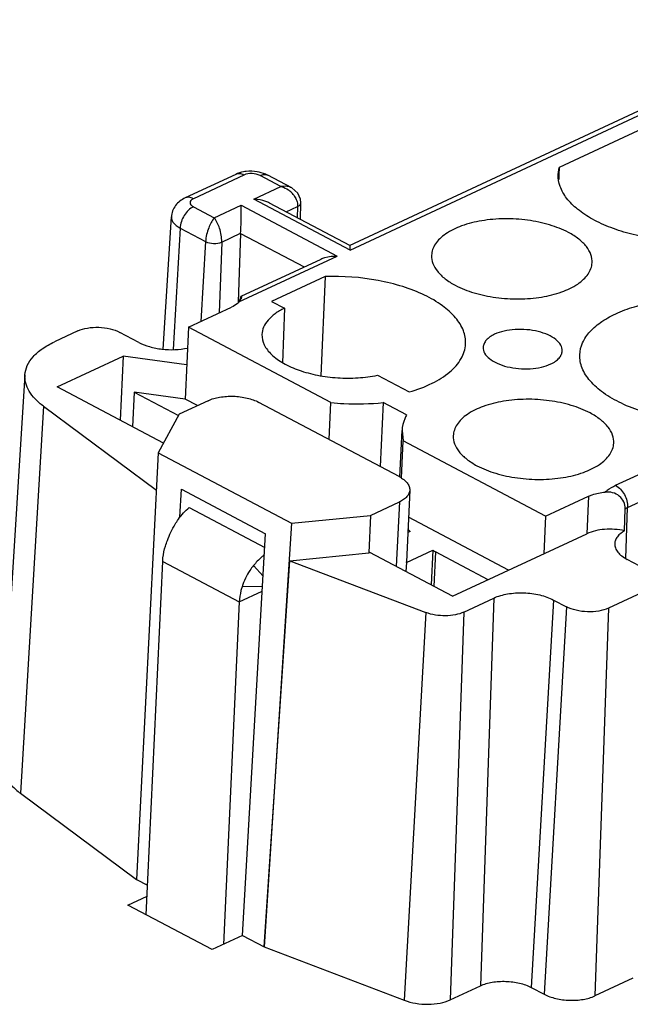
# Model space of a CAD drawing. Units: millimetres. Extents: x 3437 to 4897, y -2393 to -2183.
# Drawn here: x 4627 to 4641, y -2366 to -2344 of the extents above; entities that cross this region are included whole.
import ezdxf

# ---------------------------------------------------------------- set-up
doc = ezdxf.new("R2010")
doc.units = ezdxf.units.MM
doc.header["$MEASUREMENT"] = 0
doc.layers.get('0').update_dxf_attribs({"lineweight": 30})
doc.layers.add('06___PRT_ALL_SURFS', color=7, linetype='Continuous')

msp = doc.modelspace()

# ---------------------------------------------------------------- linework, layer by layer
at = {"color": 7, "linetype": 'Continuous'}
for p, q in [((4634.354, -2349.193), (4644.979, -2344.239)), ((4634.362, -2349.292), (4645.342, -2344.171)), ((4641.354, -2346.361), (4639.014, -2347.453)), ((4631.819, -2347.608), (4630.693, -2348.133)), ((4632.004, -2347.624), (4630.878, -2348.149)), ((4632.827, -2347.881), (4632.363, -2347.636)), ((4633.065, -2347.91), (4632.534, -2347.629)), ((4638.991, -2347.608), (4639.014, -2347.453)), ((4639.008, -2347.608), (4639.004, -2347.724)), ((4639.014, -2347.453), (4639.008, -2347.608)), ((4632.226, -2348.162), (4632.827, -2347.881)), ((4633.066, -2347.91), (4633.066, -2347.91)), ((4631.343, -2348.573), (4631.944, -2348.293)), ((4631.944, -2348.293), (4634.08, -2349.423)), ((4634.362, -2349.292), (4632.226, -2348.162)), ((4634.359, -2349.193), (4632.57, -2348.247)), ((4633.26, -2348.612), (4633.271, -2348.241)), ((4633.271, -2348.241), (4633.264, -2348.163)), ((4630.879, -2348.328), (4631.343, -2348.573)), ((4632.943, -2348.444), (4633.197, -2348.325)), ((4633.197, -2348.325), (4633.189, -2348.574)), ((4630.204, -2351.493), (4630.389, -2348.553)), ((4630.582, -2348.801), (4630.426, -2351.502)), ((4630.582, -2348.801), (4631.149, -2349.101)), ((4631.508, -2349.113), (4631.93, -2348.916)), ((4631.93, -2348.921), (4631.877, -2350.443)), ((4631.93, -2348.921), (4633.339, -2349.666)), ((4631.149, -2349.101), (4631.047, -2350.876)), ((4631.508, -2349.113), (4631.453, -2350.686)), ((4631.89, -2350.444), (4634.08, -2349.423)), ((4631.943, -2350.317), (4633.717, -2349.49)), ((4633.808, -2349.88), (4632.619, -2350.434)), ((4633.808, -2349.88), (4633.716, -2352.085)), ((4632.619, -2350.434), (4632.903, -2350.584)), ((4630.768, -2351.006), (4631.725, -2350.559)), ((4632.903, -2350.584), (4632.864, -2351.794)), ((4628.306, -2351.088), (4627.787, -2351.331)), ((4629.667, -2351.345), (4629.242, -2351.12)), ((4630.768, -2351.006), (4630.693, -2352.601)), ((4633.935, -2352.681), (4630.768, -2351.006)), ((4640.269, -2354.519), (4647.73, -2351.04)), ((4629.315, -2351.65), (4629.249, -2353.072)), ((4630.729, -2351.838), (4629.315, -2351.65)), ((4640.537, -2355.011), (4647.717, -2351.664)), ((4627.132, -2352.065), (4626.595, -2360.623)), ((4634.972, -2352.072), (4635.678, -2352.445)), ((4629.562, -2352.451), (4629.526, -2353.219)), ((4630.693, -2352.601), (4629.562, -2352.451)), ((4630.97, -2352.747), (4630.693, -2352.601)), ((4633.897, -2353.502), (4633.935, -2352.681)), ((4635.098, -2352.68), (4635.032, -2354.103)), ((4635.619, -2352.956), (4635.098, -2352.68)), ((4627.545, -2352.763), (4627.033, -2361.364)), ((4627.545, -2352.763), (4630.062, -2354.627)), ((4630.565, -2352.936), (4630.099, -2353.797)), ((4635.471, -2354.327), (4635.519, -2353.303)), ((4635.519, -2353.303), (4635.543, -2353.532)), ((4635.505, -2354.36), (4635.543, -2353.532)), ((4638.71, -2355.208), (4635.543, -2353.532)), ((4630.099, -2353.797), (4629.616, -2363.276)), ((4630.099, -2353.797), (4633.06, -2355.363)), ((4630.577, -2355.23), (4630.613, -2354.608)), ((4630.613, -2354.608), (4632.485, -2355.598)), ((4638.71, -2355.208), (4639.668, -2354.762)), ((4639.668, -2354.762), (4639.629, -2355.594)), ((4630.787, -2355.01), (4632.468, -2355.899)), ((4635.459, -2354.889), (4635.392, -2356.323)), ((4640.47, -2355.53), (4640.485, -2355.038)), ((4640.497, -2356.147), (4640.537, -2355.011)), ((4633.06, -2355.363), (4634.82, -2355.187)), ((4637.886, -2356.406), (4635.662, -2355.23)), ((4638.71, -2355.208), (4638.671, -2356.04)), ((4633.06, -2355.363), (4632.453, -2364.777)), ((4631.971, -2364.522), (4632.485, -2355.598)), ((4635.698, -2355.547), (4635.646, -2355.571)), ((4636.644, -2356.986), (4639.629, -2355.594)), ((4636.201, -2355.962), (4636.165, -2356.732)), ((4633.026, -2356.195), (4634.781, -2356.019)), ((4636.263, -2355.996), (4636.227, -2356.765)), ((4640.95, -2356.39), (4640.525, -2356.165)), ((4629.829, -2364.062), (4630.196, -2356.209)), ((4630.196, -2356.209), (4631.9, -2357.111)), ((4632.431, -2356.54), (4632.215, -2356.303)), ((4632.453, -2364.777), (4633.026, -2356.195)), ((4633.026, -2356.195), (4636.047, -2357.345)), ((4635.615, -2356.235), (4635.606, -2356.436)), ((4632.418, -2356.77), (4631.961, -2356.773)), ((4631.9, -2357.111), (4632.412, -2356.872)), ((4636.894, -2357.337), (4637.564, -2357.024)), ((4637.564, -2357.024), (4637.263, -2365.64)), ((4640.953, -2356.855), (4640.109, -2357.249)), ((4631.9, -2357.111), (4631.545, -2364.721)), ((4638.89, -2357.068), (4638.393, -2365.678)), ((4639.173, -2357.218), (4638.677, -2365.828)), ((4638.89, -2357.068), (4639.173, -2357.218)), ((4640.109, -2357.249), (4639.807, -2365.866)), ((4636.047, -2357.345), (4635.569, -2365.964)), ((4636.894, -2357.337), (4636.592, -2365.953)), ((4627.033, -2361.364), (4629.616, -2363.276)), ((4629.616, -2363.276), (4629.86, -2363.405)), ((4629.423, -2363.847), (4629.849, -2363.648)), ((4631.971, -2364.522), (4631.295, -2364.837)), ((4631.971, -2364.522), (4632.453, -2364.777)), ((4632.453, -2364.777), (4635.569, -2365.964)), ((4640.652, -2365.472), (4639.807, -2365.866)), ((4636.592, -2365.953), (4637.263, -2365.64)), ((4638.393, -2365.678), (4638.677, -2365.828))]:
    msp.add_line(p, q, dxfattribs=at)
msp.add_lwpolyline([(4633.264, -2348.163), (4633.2, -2348.023), (4633.066, -2347.91)], dxfattribs=at)
for centre, radius, start, end in [((4632.151, -2348.43), 0.891, 80.572, 96.2236), ((4632.706, -2348.371), 0.505, 38.5522, 50.8), ((4632.42, -2350.512), 0.525, 169.6043, 172.1994), ((4640.885, -2355.759), 0.824, 114.9462, 119.0067), ((4636.735, -2354.664), 1.362, 216.8368, 220.4403)]:
    msp.add_arc(centre, radius, start, end, dxfattribs=at)
for points, knots in [([(4632.054, -2347.544), (4632.034, -2347.547), (4631.953, -2347.559), (4631.874, -2347.582), (4631.819, -2347.608)], [0, 0, 0, 0, 0.255314, 1, 1, 1, 1]), ([(4632.004, -2347.624), (4631.974, -2347.608), (4631.912, -2347.586), (4631.846, -2347.596), (4631.819, -2347.608)], [0, 0, 0, 0, 0.534164, 1, 1, 1, 1]), ([(4632.363, -2347.636), (4632.309, -2347.607), (4632.185, -2347.583), (4632.059, -2347.598), (4632.004, -2347.624)], [0, 0, 0, 0, 0.504023, 1, 1, 1, 1]), ([(4632.534, -2347.629), (4632.516, -2347.62), (4632.441, -2347.584), (4632.359, -2347.562), (4632.297, -2347.551)], [0, 0, 0, 0, 0.244107, 1, 1, 1, 1]), ([(4632.363, -2347.636), (4632.392, -2347.623), (4632.449, -2347.605), (4632.51, -2347.616), (4632.534, -2347.629)], [0, 0, 0, 0, 0.537161, 1, 1, 1, 1]), ([(4644.477, -2347.862), (4644.472, -2347.952), (4644.421, -2348.141), (4644.24, -2348.393), (4643.967, -2348.614), (4643.614, -2348.8), (4643.191, -2348.946), (4642.541, -2349.083), (4641.671, -2349.123), (4640.808, -2349.003), (4640.173, -2348.806), (4639.765, -2348.622), (4639.43, -2348.404), (4639.178, -2348.159), (4639.021, -2347.891), (4638.987, -2347.698), (4638.99, -2347.608)], [0, 0, 0, 0, 0.040952, 0.086267, 0.13861, 0.198881, 0.26667, 0.340725, 0.49987, 0.659041, 0.733128, 0.800958, 0.861271, 0.913658, 0.959006, 1, 1, 1, 1]), ([(4633.066, -2347.91), (4633.049, -2347.902), (4632.973, -2347.871), (4632.888, -2347.871), (4632.827, -2347.881)], [0, 0, 0, 0, 0.234749, 1, 1, 1, 1]), ([(4632.827, -2347.881), (4632.845, -2347.885), (4632.916, -2347.906), (4632.982, -2347.944), (4633.025, -2347.98)], [0, 0, 0, 0, 0.245986, 1, 1, 1, 1]), ([(4630.693, -2348.133), (4630.612, -2348.171), (4630.462, -2348.284), (4630.394, -2348.463), (4630.389, -2348.553)], [0, 0, 0, 0, 0.497628, 1, 1, 1, 1]), ([(4630.878, -2348.149), (4630.848, -2348.133), (4630.786, -2348.111), (4630.719, -2348.121), (4630.693, -2348.133)], [0, 0, 0, 0, 0.534164, 1, 1, 1, 1]), ([(4630.878, -2348.149), (4630.857, -2348.159), (4630.822, -2348.179), (4630.796, -2348.237), (4630.824, -2348.294), (4630.859, -2348.317), (4630.879, -2348.328)], [0, 0, 0, 0, 0.278723, 0.491431, 0.710191, 1, 1, 1, 1]), ([(4631.93, -2348.916), (4631.933, -2348.855), (4631.942, -2348.647), (4631.945, -2348.439), (4631.944, -2348.293)], [0, 0, 0, 0, 0.296279, 1, 1, 1, 1]), ([(4632.571, -2348.247), (4632.545, -2348.233), (4632.436, -2348.186), (4632.316, -2348.165), (4632.226, -2348.162)], [0, 0, 0, 0, 0.24705, 1, 1, 1, 1]), ([(4633.197, -2348.325), (4633.217, -2348.316), (4633.252, -2348.296), (4633.271, -2348.258), (4633.271, -2348.241)], [0, 0, 0, 0, 0.566358, 1, 1, 1, 1]), ([(4630.879, -2348.328), (4630.795, -2348.367), (4630.656, -2348.515), (4630.587, -2348.702), (4630.582, -2348.801)], [0, 0, 0, 0, 0.48452, 1, 1, 1, 1]), ([(4630.389, -2348.553), (4630.387, -2348.576), (4630.395, -2348.624), (4630.435, -2348.691), (4630.499, -2348.752), (4630.552, -2348.785), (4630.582, -2348.801)], [0, 0, 0, 0, 0.204222, 0.430884, 0.694956, 1, 1, 1, 1]), ([(4631.343, -2348.573), (4631.289, -2348.64), (4631.204, -2348.812), (4631.155, -2348.998), (4631.149, -2349.101)], [0, 0, 0, 0, 0.452917, 1, 1, 1, 1]), ([(4631.508, -2349.113), (4631.512, -2349.009), (4631.476, -2348.819), (4631.396, -2348.642), (4631.343, -2348.573)], [0, 0, 0, 0, 0.543186, 1, 1, 1, 1]), ([(4639.219, -2348.9), (4639.086, -2348.83), (4638.789, -2348.715), (4638.308, -2348.615), (4637.799, -2348.584), (4637.303, -2348.625), (4636.86, -2348.734), (4636.547, -2348.882), (4636.359, -2349.031), (4636.259, -2349.149), (4636.195, -2349.275), (4636.178, -2349.364), (4636.177, -2349.408)], [0, 0, 0, 0, 0.131555, 0.277564, 0.429319, 0.577226, 0.712257, 0.827654, 0.877186, 0.921583, 0.961917, 1, 1, 1, 1]), ([(4639.746, -2349.575), (4639.749, -2349.513), (4639.728, -2349.382), (4639.62, -2349.2), (4639.445, -2349.034), (4639.3, -2348.943), (4639.219, -2348.9)], [0, 0, 0, 0, 0.204237, 0.431008, 0.694995, 1, 1, 1, 1]), ([(4631.149, -2349.101), (4631.203, -2349.13), (4631.327, -2349.154), (4631.453, -2349.139), (4631.508, -2349.113)], [0, 0, 0, 0, 0.504023, 1, 1, 1, 1]), ([(4634.357, -2349.192), (4634.358, -2349.192), (4634.358, -2349.196), (4634.36, -2349.204), (4634.36, -2349.224), (4634.361, -2349.254), (4634.361, -2349.278), (4634.362, -2349.292)], [0, 0, 0, 0, 0.0258, 0.082915, 0.285441, 0.594728, 1, 1, 1, 1]), ([(4633.716, -2349.491), (4633.744, -2349.478), (4633.86, -2349.434), (4633.987, -2349.42), (4634.08, -2349.423)], [0, 0, 0, 0, 0.24784, 1, 1, 1, 1]), ([(4636.177, -2349.408), (4636.174, -2349.468), (4636.197, -2349.598), (4636.306, -2349.778), (4636.48, -2349.941), (4636.624, -2350.031), (4636.704, -2350.073)], [0, 0, 0, 0, 0.204256, 0.431432, 0.695513, 1, 1, 1, 1]), ([(4636.704, -2350.073), (4636.836, -2350.143), (4637.132, -2350.258), (4637.61, -2350.358), (4638.117, -2350.389), (4638.612, -2350.35), (4639.054, -2350.243), (4639.368, -2350.096), (4639.557, -2349.948), (4639.658, -2349.832), (4639.724, -2349.707), (4639.743, -2349.618), (4639.746, -2349.575)], [0, 0, 0, 0, 0.131294, 0.27699, 0.428477, 0.576261, 0.711386, 0.827098, 0.876836, 0.921431, 0.961901, 1, 1, 1, 1]), ([(4636.932, -2351.38), (4636.937, -2351.28), (4636.899, -2351.063), (4636.709, -2350.768), (4636.407, -2350.502), (4636.006, -2350.273), (4635.523, -2350.088), (4634.788, -2349.908), (4634.202, -2349.866), (4633.808, -2349.88)], [0, 0, 0, 0, 0.079902, 0.169683, 0.275221, 0.397891, 0.535962, 0.68573, 1, 1, 1, 1]), ([(4631.89, -2350.444), (4631.88, -2350.455), (4631.832, -2350.502), (4631.773, -2350.537), (4631.725, -2350.559)], [0, 0, 0, 0, 0.225477, 1, 1, 1, 1]), ([(4631.89, -2350.444), (4631.897, -2350.437), (4631.917, -2350.412), (4631.935, -2350.385), (4631.945, -2350.364)], [0, 0, 0, 0, 0.284004, 1, 1, 1, 1]), ([(4631.947, -2350.316), (4631.939, -2350.319), (4631.924, -2350.345), (4631.915, -2350.37), (4631.91, -2350.387)], [0, 0, 0, 0, 0.333975, 1, 1, 1, 1]), ([(4631.945, -2350.364), (4631.946, -2350.36), (4631.951, -2350.348), (4631.955, -2350.336), (4631.956, -2350.326)], [0, 0, 0, 0, 0.307612, 1, 1, 1, 1]), ([(4631.956, -2350.326), (4631.956, -2350.323), (4631.956, -2350.316), (4631.949, -2350.315), (4631.947, -2350.316)], [0, 0, 0, 0, 0.599963, 1, 1, 1, 1]), ([(4639.472, -2351.617), (4639.476, -2351.526), (4639.523, -2351.336), (4639.702, -2351.081), (4639.973, -2350.857), (4640.327, -2350.669), (4640.751, -2350.522), (4641.405, -2350.382), (4642.28, -2350.342), (4643.148, -2350.463), (4643.786, -2350.662), (4644.195, -2350.848), (4644.53, -2351.069), (4644.78, -2351.316), (4644.934, -2351.587), (4644.964, -2351.781), (4644.959, -2351.871)], [0, 0, 0, 0, 0.040934, 0.086105, 0.138294, 0.198474, 0.266261, 0.340398, 0.499867, 0.659363, 0.733534, 0.801361, 0.861585, 0.91382, 0.959025, 1, 1, 1, 1]), ([(4632.903, -2350.584), (4632.83, -2350.619), (4632.699, -2350.695), (4632.539, -2350.835), (4632.434, -2350.994), (4632.406, -2351.111), (4632.404, -2351.167)], [0, 0, 0, 0, 0.30047, 0.562349, 0.791038, 1, 1, 1, 1]), ([(4628.306, -2351.088), (4628.374, -2351.057), (4628.529, -2351.014), (4628.774, -2351), (4629.02, -2351.031), (4629.174, -2351.084), (4629.242, -2351.12)], [0, 0, 0, 0, 0.232439, 0.496075, 0.761823, 1, 1, 1, 1]), ([(4627.132, -2352.065), (4627.137, -2351.994), (4627.176, -2351.845), (4627.315, -2351.646), (4627.524, -2351.469), (4627.694, -2351.374), (4627.787, -2351.331)], [0, 0, 0, 0, 0.207918, 0.436669, 0.699081, 1, 1, 1, 1]), ([(4629.667, -2351.345), (4629.742, -2351.384), (4629.911, -2351.448), (4630.273, -2351.517), (4630.563, -2351.508), (4630.748, -2351.468)], [0, 0, 0, 0, 0.229626, 0.485055, 1, 1, 1, 1]), ([(4632.404, -2351.167), (4632.401, -2351.244), (4632.442, -2351.415), (4632.62, -2351.634), (4632.89, -2351.824), (4633.173, -2351.947), (4633.431, -2352.026), (4633.716, -2352.092), (4634.088, -2352.139), (4634.536, -2352.139), (4634.83, -2352.101), (4634.972, -2352.072)], [0, 0, 0, 0, 0.077905, 0.168888, 0.278846, 0.407439, 0.477573, 0.550609, 0.7019, 0.854144, 1, 1, 1, 1]), ([(4635.678, -2352.445), (4635.853, -2352.395), (4636.171, -2352.279), (4636.573, -2352.032), (4636.846, -2351.733), (4636.925, -2351.493), (4636.932, -2351.38)], [0, 0, 0, 0, 0.313379, 0.581776, 0.805807, 1, 1, 1, 1]), ([(4642.597, -2353.104), (4642.205, -2353.118), (4641.621, -2353.076), (4640.89, -2352.899), (4640.408, -2352.716), (4640.008, -2352.489), (4639.704, -2352.225), (4639.511, -2351.933), (4639.469, -2351.717), (4639.472, -2351.617)], [0, 0, 0, 0, 0.313649, 0.463222, 0.601273, 0.724107, 0.829948, 0.920037, 1, 1, 1, 1]), ([(4627.545, -2352.763), (4627.478, -2352.714), (4627.36, -2352.613), (4627.223, -2352.438), (4627.142, -2352.254), (4627.128, -2352.126), (4627.132, -2352.065)], [0, 0, 0, 0, 0.292478, 0.551523, 0.783381, 1, 1, 1, 1]), ([(4633.935, -2352.681), (4634.032, -2352.691), (4634.419, -2352.718), (4634.809, -2352.709), (4635.098, -2352.68)], [0, 0, 0, 0, 0.251732, 1, 1, 1, 1]), ([(4639.701, -2352.911), (4639.568, -2352.841), (4639.271, -2352.726), (4638.79, -2352.626), (4638.281, -2352.595), (4637.785, -2352.635), (4637.342, -2352.744), (4637.029, -2352.892), (4636.841, -2353.042), (4636.741, -2353.159), (4636.677, -2353.286), (4636.66, -2353.375), (4636.659, -2353.418)], [0, 0, 0, 0, 0.131555, 0.277564, 0.429319, 0.577226, 0.712257, 0.827654, 0.877186, 0.921583, 0.961917, 1, 1, 1, 1]), ([(4635.619, -2352.956), (4635.604, -2352.983), (4635.552, -2353.093), (4635.523, -2353.213), (4635.519, -2353.303)], [0, 0, 0, 0, 0.259081, 1, 1, 1, 1]), ([(4640.228, -2353.585), (4640.231, -2353.524), (4640.21, -2353.392), (4640.102, -2353.21), (4639.927, -2353.045), (4639.782, -2352.954), (4639.701, -2352.911)], [0, 0, 0, 0, 0.204237, 0.431008, 0.694995, 1, 1, 1, 1]), ([(4636.659, -2353.418), (4636.656, -2353.479), (4636.679, -2353.609), (4636.788, -2353.788), (4636.962, -2353.952), (4637.106, -2354.041), (4637.186, -2354.084)], [0, 0, 0, 0, 0.204256, 0.431432, 0.695513, 1, 1, 1, 1]), ([(4637.186, -2354.084), (4637.318, -2354.154), (4637.614, -2354.268), (4638.092, -2354.368), (4638.599, -2354.4), (4639.094, -2354.36), (4639.536, -2354.253), (4639.85, -2354.107), (4640.039, -2353.959), (4640.14, -2353.842), (4640.206, -2353.717), (4640.225, -2353.628), (4640.228, -2353.585)], [0, 0, 0, 0, 0.131294, 0.27699, 0.428477, 0.576261, 0.711386, 0.827098, 0.876836, 0.921431, 0.961901, 1, 1, 1, 1]), ([(4640.035, -2354.67), (4640.051, -2354.655), (4640.123, -2354.596), (4640.204, -2354.55), (4640.269, -2354.519)], [0, 0, 0, 0, 0.230606, 1, 1, 1, 1]), ([(4640.269, -2354.519), (4640.352, -2354.564), (4640.485, -2354.719), (4640.54, -2354.913), (4640.537, -2355.011)], [0, 0, 0, 0, 0.488629, 1, 1, 1, 1]), ([(4639.668, -2354.762), (4639.694, -2354.75), (4639.812, -2354.703), (4639.938, -2354.679), (4640.035, -2354.67)], [0, 0, 0, 0, 0.227922, 1, 1, 1, 1]), ([(4640.485, -2355.038), (4640.486, -2354.986), (4640.462, -2354.879), (4640.358, -2354.748), (4640.204, -2354.672), (4640.09, -2354.665), (4640.035, -2354.67)], [0, 0, 0, 0, 0.236633, 0.487782, 0.744186, 1, 1, 1, 1]), ([(4630.474, -2355.382), (4630.497, -2355.345), (4630.585, -2355.209), (4630.695, -2355.085), (4630.787, -2355.01)], [0, 0, 0, 0, 0.266768, 1, 1, 1, 1]), ([(4630.257, -2355.871), (4630.27, -2355.829), (4630.328, -2355.66), (4630.406, -2355.498), (4630.474, -2355.382)], [0, 0, 0, 0, 0.247935, 1, 1, 1, 1]), ([(4640.47, -2355.53), (4640.324, -2355.498), (4640.037, -2355.48), (4639.751, -2355.537), (4639.629, -2355.594)], [0, 0, 0, 0, 0.526292, 1, 1, 1, 1]), ([(4640.47, -2355.53), (4640.409, -2355.564), (4640.326, -2355.624), (4640.26, -2355.734), (4640.248, -2355.79), (4640.248, -2355.817)], [0, 0, 0, 0, 0.554755, 0.785873, 1, 1, 1, 1]), ([(4630.196, -2356.209), (4630.197, -2356.182), (4630.206, -2356.067), (4630.231, -2355.954), (4630.257, -2355.871)], [0, 0, 0, 0, 0.239294, 1, 1, 1, 1]), ([(4640.248, -2355.817), (4640.247, -2355.848), (4640.259, -2355.916), (4640.317, -2356.01), (4640.407, -2356.095), (4640.483, -2356.142), (4640.525, -2356.165)], [0, 0, 0, 0, 0.204267, 0.43163, 0.695513, 1, 1, 1, 1]), ([(4632.458, -2356.065), (4632.436, -2356.082), (4632.349, -2356.155), (4632.269, -2356.237), (4632.215, -2356.303)], [0, 0, 0, 0, 0.2438, 1, 1, 1, 1]), ([(4632.215, -2356.303), (4632.186, -2356.338), (4632.08, -2356.481), (4632, -2356.645), (4631.961, -2356.773)], [0, 0, 0, 0, 0.251849, 1, 1, 1, 1]), ([(4631.961, -2356.773), (4631.952, -2356.801), (4631.922, -2356.912), (4631.904, -2357.026), (4631.9, -2357.111)], [0, 0, 0, 0, 0.260132, 1, 1, 1, 1]), ([(4637.564, -2357.024), (4637.66, -2356.979), (4637.88, -2356.919), (4638.227, -2356.898), (4638.575, -2356.942), (4638.794, -2357.017), (4638.89, -2357.068)], [0, 0, 0, 0, 0.23244, 0.496077, 0.761826, 1, 1, 1, 1]), ([(4640.109, -2357.249), (4640.041, -2357.281), (4639.886, -2357.323), (4639.641, -2357.338), (4639.395, -2357.307), (4639.241, -2357.254), (4639.173, -2357.218)], [0, 0, 0, 0, 0.23244, 0.496077, 0.761826, 1, 1, 1, 1]), ([(4636.894, -2357.337), (4636.834, -2357.364), (4636.698, -2357.405), (4636.411, -2357.431), (4636.185, -2357.398), (4636.047, -2357.345)], [0, 0, 0, 0, 0.228058, 0.48617, 1, 1, 1, 1]), ([(4626.595, -2360.623), (4626.591, -2360.687), (4626.605, -2360.823), (4626.691, -2361.019), (4626.837, -2361.204), (4626.962, -2361.312), (4627.033, -2361.364)], [0, 0, 0, 0, 0.216619, 0.448477, 0.707521, 1, 1, 1, 1]), ([(4637.263, -2365.64), (4637.344, -2365.602), (4637.532, -2365.551), (4637.828, -2365.533), (4638.125, -2365.571), (4638.312, -2365.635), (4638.393, -2365.678)], [0, 0, 0, 0, 0.23244, 0.496077, 0.761826, 1, 1, 1, 1]), ([(4635.569, -2365.964), (4635.65, -2365.995), (4635.825, -2366.039), (4636.095, -2366.06), (4636.356, -2366.035), (4636.52, -2365.987), (4636.592, -2365.953)], [0, 0, 0, 0, 0.249434, 0.514869, 0.772429, 1, 1, 1, 1]), ([(4638.677, -2365.828), (4638.758, -2365.871), (4638.945, -2365.935), (4639.242, -2365.973), (4639.538, -2365.955), (4639.726, -2365.904), (4639.807, -2365.866)], [0, 0, 0, 0, 0.238174, 0.503923, 0.76756, 1, 1, 1, 1])]:
    msp.add_open_spline(points, degree=3, knots=knots, dxfattribs=at)
for points in [[(4633.101, -2348.056), (4633.122, -2348.083), (4633.141, -2348.112), (4633.156, -2348.143)], [(4633.156, -2348.143), (4633.172, -2348.177), (4633.185, -2348.212), (4633.191, -2348.249)], [(4633.191, -2348.249), (4633.196, -2348.274), (4633.198, -2348.3), (4633.197, -2348.325)], [(4631.91, -2350.387), (4631.908, -2350.397), (4631.906, -2350.407), (4631.904, -2350.418)]]:
    msp.add_open_spline(points, degree=3, dxfattribs=at)
at = {"layer": '06___PRT_ALL_SURFS', "color": 7, "linetype": 'Continuous'}
for p, q in [((4627.851, -2352.333), (4629.315, -2351.65)), ((4630.213, -2353.583), (4627.851, -2352.333)), ((4629.562, -2352.451), (4630.546, -2352.971)), ((4631.204, -2352.638), (4630.565, -2352.936)), ((4635.455, -2354.326), (4632.334, -2352.675)), ((4635.691, -2354.626), (4635.616, -2356.221)), ((4634.82, -2355.187), (4635.459, -2354.889)), ((4634.82, -2355.187), (4634.781, -2356.019)), ((4635.615, -2356.235), (4636.201, -2355.962)), ((4634.781, -2356.019), (4634.8, -2356.01)), ((4636.644, -2356.986), (4634.8, -2356.01)), ((4637.436, -2356.617), (4636.263, -2355.996)), ((4635.615, -2356.235), (4635.616, -2356.221)), ((4631.295, -2364.837), (4629.423, -2363.847))]:
    msp.add_line(p, q, dxfattribs=at)
msp.add_arc((4637.703, -2353.275), 3.078, 240.7979, 242.1219, dxfattribs=at)
for points, knots in [([(4639.081, -2351.533), (4639.083, -2351.488), (4639.054, -2351.387), (4638.936, -2351.266), (4638.761, -2351.166), (4638.541, -2351.093), (4638.293, -2351.054), (4638.037, -2351.05), (4637.795, -2351.083), (4637.645, -2351.131), (4637.578, -2351.162)], [0, 0, 0, 0, 0.07802, 0.172644, 0.289676, 0.426359, 0.575331, 0.727053, 0.871533, 1, 1, 1, 1]), ([(4637.578, -2351.162), (4637.541, -2351.179), (4637.475, -2351.216), (4637.393, -2351.286), (4637.339, -2351.365), (4637.325, -2351.423), (4637.323, -2351.451)], [0, 0, 0, 0, 0.301126, 0.563716, 0.792098, 1, 1, 1, 1]), ([(4637.323, -2351.451), (4637.321, -2351.496), (4637.35, -2351.597), (4637.469, -2351.718), (4637.643, -2351.818), (4637.863, -2351.891), (4638.112, -2351.93), (4638.368, -2351.934), (4638.609, -2351.901), (4638.76, -2351.853), (4638.826, -2351.822)], [0, 0, 0, 0, 0.07802, 0.172644, 0.289676, 0.426359, 0.575331, 0.727053, 0.871533, 1, 1, 1, 1]), ([(4638.826, -2351.822), (4638.863, -2351.805), (4638.93, -2351.768), (4639.012, -2351.698), (4639.065, -2351.619), (4639.08, -2351.561), (4639.081, -2351.533)], [0, 0, 0, 0, 0.301126, 0.563716, 0.792098, 1, 1, 1, 1]), ([(4631.204, -2352.638), (4631.285, -2352.6), (4631.473, -2352.548), (4631.769, -2352.53), (4632.066, -2352.568), (4632.253, -2352.632), (4632.334, -2352.675)], [0, 0, 0, 0, 0.232459, 0.496077, 0.761807, 1, 1, 1, 1]), ([(4635.455, -2354.326), (4635.491, -2354.345), (4635.555, -2354.386), (4635.633, -2354.459), (4635.682, -2354.54), (4635.692, -2354.599), (4635.691, -2354.626)], [0, 0, 0, 0, 0.304793, 0.568749, 0.795743, 1, 1, 1, 1]), ([(4635.691, -2354.626), (4635.689, -2354.651), (4635.676, -2354.705), (4635.627, -2354.776), (4635.553, -2354.84), (4635.492, -2354.873), (4635.459, -2354.889)], [0, 0, 0, 0, 0.20792, 0.4363, 0.698804, 1, 1, 1, 1])]:
    msp.add_open_spline(points, degree=3, knots=knots, dxfattribs=at)

doc.saveas('drawing.dxf')
